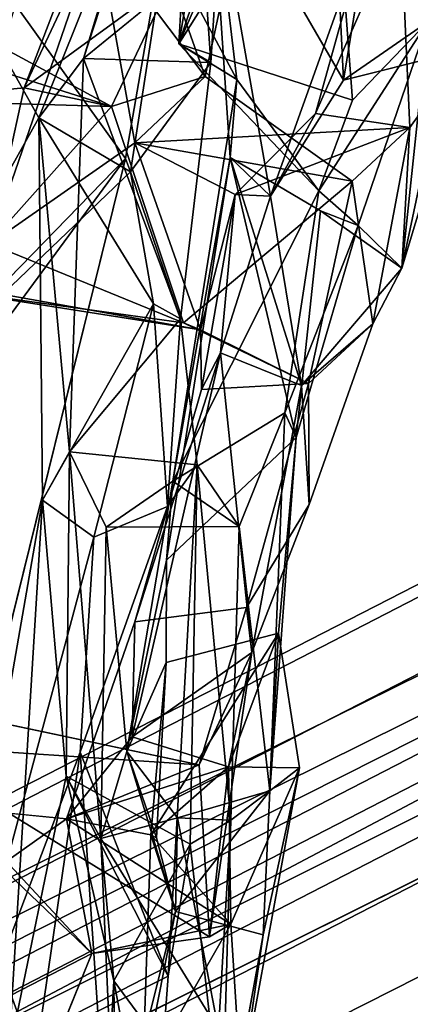
# Model space of a CAD drawing. Units: inches. Extents: x -14.5 to 10.7, y -15.8 to 15.8.
# Drawn here: x -6.8 to -6.5, y 3.4 to 4.2 of the extents above; entities that cross this region are included whole.
import ezdxf

# ---------------------------------------------------------------- set-up
doc = ezdxf.new("R2010")
doc.units = ezdxf.units.IN
doc.header["$MEASUREMENT"] = 0
for name, color, linetype in [('SEAT-BACK', 5, 'Continuous'), ('SEAT-BASE', 5, 'Continuous'), ('SEAT-FRAME', 5, 'Continuous')]:
    doc.layers.add(name, color=color, linetype=linetype)

msp = doc.modelspace()

# ---------------------------------------------------------------- linework, layer by layer
at = {"layer": 'SEAT-BACK'}
for points in [[(-6.6528, 4.4676, 33.28554), (-6.57992, 4.55708, 33.45531), (-6.69757, 4.20601, 33.16783)], [(-6.57992, 4.55708, 33.45531), (-6.56012, 4.5215, 33.68064), (-6.69757, 4.20601, 33.16783)], [(-6.56012, 4.5215, 33.68064), (-6.56939, 4.40994, 33.82422), (-6.69757, 4.20601, 33.16783)], [(-6.77824, 4.19354, 32.9701), (-6.69447, 4.26205, 33.73668), (-6.69257, 4.47707, 33.45734)], [(-6.7023, 4.42658, 33.28417), (-6.77824, 4.19354, 32.9701), (-6.69257, 4.47707, 33.45734)], [(-6.6528, 4.4676, 33.28554), (-6.69757, 4.20601, 33.16783), (-6.67051, 4.19014, 33.05617)], [(-6.6528, 4.4676, 33.28554), (-6.67051, 4.19014, 33.05617), (-6.68722, 4.43025, 32.84403)], [(-6.38619, 4.45882, 36.01158), (-6.50976, 4.31099, 35.9311), (-6.45139, 4.20523, 35.93942)], [(-6.6753, 4.17817, 37.95737), (-6.76684, 4.30048, 38.05339), (-6.61767, 4.44468, 37.97078)], [(-6.6753, 4.17817, 37.95737), (-6.61767, 4.44468, 37.97078), (-6.70403, 4.25959, 38.21593)], [(-6.7023, 4.42658, 33.28417), (-6.9086, 4.30849, 32.23098), (-6.81633, 4.14311, 32.71291)], [(-6.68722, 4.43025, 32.84403), (-6.74283, 4.10862, 32.49584), (-6.83608, 4.23909, 32.10158)], [(-6.81633, 4.14311, 32.71291), (-6.77824, 4.19354, 32.9701), (-6.7023, 4.42658, 33.28417)], [(-6.74283, 4.10862, 32.49584), (-6.68722, 4.43025, 32.84403), (-6.73838, 4.09742, 32.64065)], [(-6.73838, 4.09742, 32.64065), (-6.68722, 4.43025, 32.84403), (-6.67051, 4.19014, 33.05617)], [(-6.56939, 4.40994, 33.82422), (-6.55044, 4.15823, 34.29756), (-6.69757, 4.20601, 33.16783)], [(-6.56939, 4.40994, 33.82422), (-6.67157, 4.37156, 33.83781), (-6.55808, 4.17499, 35.53816)], [(-6.48646, 4.22457, 34.89929), (-6.55044, 4.15823, 34.29756), (-6.56939, 4.40994, 33.82422)], [(-6.56939, 4.40994, 33.82422), (-6.55808, 4.17499, 35.53816), (-6.48646, 4.22457, 34.89929)], [(-6.4121, 4.40781, 35.73532), (-6.47015, 4.19714, 35.65946), (-6.53539, 4.31327, 35.78975)], [(-6.82876, 4.16863, 38.26069), (-6.70403, 4.25959, 38.21593), (-6.74216, 4.39474, 38.18381)], [(-6.82876, 4.16863, 38.26069), (-6.74216, 4.39474, 38.18381), (-6.76684, 4.30048, 38.05339)], [(-6.6483, 4.1756, 34.30462), (-6.67157, 4.37156, 33.83781), (-6.69447, 4.26205, 33.73668)], [(-6.65409, 4.10953, 34.68991), (-6.61993, 4.07677, 35.84582), (-6.67157, 4.37156, 33.83781)], [(-6.6483, 4.1756, 34.30462), (-6.65409, 4.10953, 34.68991), (-6.67157, 4.37156, 33.83781)], [(-6.55808, 4.17499, 35.53816), (-6.67157, 4.37156, 33.83781), (-6.61993, 4.07677, 35.84582)], [(-6.75467, 4.15282, 38.36753), (-7.12982, 4.35599, 40.16404), (-6.93037, 4.20857, 39.3011)], [(-7.12982, 4.35599, 40.16404), (-6.75467, 4.15282, 38.36753), (-6.93737, 4.1582, 38.73643)], [(-6.81633, 4.14311, 32.71291), (-6.9086, 4.30849, 32.23098), (-6.96077, 3.88451, 32.02638)], [(-6.61993, 4.07677, 35.84582), (-6.58186, 4.14683, 35.98139), (-6.53539, 4.31327, 35.78975)], [(-6.53539, 4.31327, 35.78975), (-6.55808, 4.17499, 35.53816), (-6.61993, 4.07677, 35.84582)], [(-6.53539, 4.31327, 35.78975), (-6.58186, 4.14683, 35.98139), (-6.50976, 4.31099, 35.9311)], [(-6.58186, 4.14683, 35.98139), (-6.50166, 4.13513, 36.08791), (-6.50976, 4.31099, 35.9311)], [(-6.47015, 4.19714, 35.65946), (-6.55808, 4.17499, 35.53816), (-6.53539, 4.31327, 35.78975)], [(-6.45139, 4.20523, 35.93942), (-6.50976, 4.31099, 35.9311), (-6.50166, 4.13513, 36.08791)], [(-6.76684, 4.30048, 38.05339), (-6.85773, 4.03641, 38.20901), (-6.82876, 4.16863, 38.26069)], [(-6.73485, 4.12211, 37.81623), (-6.85773, 4.03641, 38.20901), (-6.76684, 4.30048, 38.05339)], [(-6.6753, 4.17817, 37.95737), (-6.73485, 4.12211, 37.81623), (-6.76684, 4.30048, 38.05339)], [(-6.82876, 4.16863, 38.26069), (-6.75467, 4.15282, 38.36753), (-6.70403, 4.25959, 38.21593)], [(-6.75467, 4.15282, 38.36753), (-6.6753, 4.17817, 37.95737), (-6.70403, 4.25959, 38.21593)], [(-6.69757, 4.20601, 33.16783), (-6.6483, 4.1756, 34.30462), (-6.69447, 4.26205, 33.73668)], [(-6.96198, 3.81105, 31.5467), (-6.83608, 4.23909, 32.10158), (-6.74283, 4.10862, 32.49584)], [(-6.54551, 4.05183, 34.72491), (-6.57896, 4.0812, 34.40095), (-6.48646, 4.22457, 34.89929)], [(-6.48646, 4.22457, 34.89929), (-6.57896, 4.0812, 34.40095), (-6.55044, 4.15823, 34.29756)], [(-6.48646, 4.22457, 34.89929), (-6.55808, 4.17499, 35.53816), (-6.47015, 4.19714, 35.65946)], [(-6.50867, 4.01578, 35.56582), (-6.54551, 4.05183, 34.72491), (-6.48646, 4.22457, 34.89929)], [(-6.48646, 4.22457, 34.89929), (-6.47015, 4.19714, 35.65946), (-6.50867, 4.01578, 35.56582)], [(-6.75467, 4.15282, 38.36753), (-6.93037, 4.20857, 39.3011), (-6.89359, 3.99711, 38.83546)], [(-6.69757, 4.20601, 33.16783), (-6.57896, 4.0812, 34.40095), (-6.6483, 4.1756, 34.30462)], [(-6.57896, 4.0812, 34.40095), (-6.69757, 4.20601, 33.16783), (-6.55044, 4.15823, 34.29756)], [(-6.50867, 4.01578, 35.56582), (-6.45139, 4.20523, 35.93942), (-6.50166, 4.13513, 36.08791)], [(-6.45139, 4.20523, 35.93942), (-6.50867, 4.01578, 35.56582), (-6.47015, 4.19714, 35.65946)], [(-6.81633, 4.14311, 32.71291), (-6.79016, 3.85984, 33.0119), (-6.77824, 4.19354, 32.9701)], [(-6.77824, 4.19354, 32.9701), (-6.79016, 3.85984, 33.0119), (-6.69612, 3.97283, 32.96911)], [(-6.77824, 4.19354, 32.9701), (-6.69612, 3.97283, 32.96911), (-6.67051, 4.19014, 33.05617)], [(-6.67051, 4.19014, 33.05617), (-6.69612, 3.97283, 32.96911), (-6.73838, 4.09742, 32.64065)], [(-6.55068, 4.08943, 37.07656), (-6.73485, 4.12211, 37.81623), (-6.6753, 4.17817, 37.95737)], [(-6.6483, 4.1756, 34.30462), (-6.70256, 3.83521, 34.46043), (-6.65409, 4.10953, 34.68991)], [(-6.70256, 3.83521, 34.46043), (-6.6483, 4.1756, 34.30462), (-6.57896, 4.0812, 34.40095)], [(-6.85773, 4.03641, 38.20901), (-6.93737, 4.1582, 38.73643), (-6.82876, 4.16863, 38.26069)], [(-6.75467, 4.15282, 38.36753), (-6.82876, 4.16863, 38.26069), (-6.93737, 4.1582, 38.73643)], [(-6.75467, 4.15282, 38.36753), (-6.89359, 3.99711, 38.83546), (-6.69357, 3.96948, 37.923)], [(-6.73838, 4.09742, 32.64065), (-6.81633, 4.14311, 32.71291), (-6.96077, 3.88451, 32.02638)], [(-6.81633, 4.14311, 32.71291), (-6.71906, 3.98558, 32.76068), (-6.81306, 3.81908, 32.80599)], [(-6.73838, 4.09742, 32.64065), (-6.71906, 3.98558, 32.76068), (-6.81633, 4.14311, 32.71291)], [(-6.79016, 3.85984, 33.0119), (-6.81633, 4.14311, 32.71291), (-6.81306, 3.81908, 32.80599)], [(-6.50166, 4.13513, 36.08791), (-6.58186, 4.14683, 35.98139), (-6.64983, 4.07825, 36.84177)], [(-6.58186, 4.14683, 35.98139), (-6.61993, 4.07677, 35.84582), (-6.64983, 4.07825, 36.84177)], [(-6.73485, 4.12211, 37.81623), (-6.50166, 4.13513, 36.08791), (-6.64983, 4.07825, 36.84177)], [(-6.50166, 4.13513, 36.08791), (-6.73485, 4.12211, 37.81623), (-6.55068, 4.08943, 37.07656)], [(-6.55068, 4.08943, 37.07656), (-6.5331, 3.96838, 36.57957), (-6.50166, 4.13513, 36.08791)], [(-6.50867, 4.01578, 35.56582), (-6.50166, 4.13513, 36.08791), (-6.5331, 3.96838, 36.57957)], [(-6.67919, 3.96338, 37.16596), (-6.85773, 4.03641, 38.20901), (-6.73485, 4.12211, 37.81623)], [(-6.73485, 4.12211, 37.81623), (-6.64983, 4.07825, 36.84177), (-6.67919, 3.96338, 37.16596)], [(-6.89388, 3.49654, 31.66218), (-6.96198, 3.81105, 31.5467), (-6.74283, 4.10862, 32.49584)], [(-6.74283, 4.10862, 32.49584), (-6.73838, 4.09742, 32.64065), (-6.96077, 3.88451, 32.02638)], [(-6.598, 3.87223, 34.65648), (-6.65409, 4.10953, 34.68991), (-6.70791, 3.76802, 34.66738)], [(-6.65409, 4.10953, 34.68991), (-6.70256, 3.83521, 34.46043), (-6.70791, 3.76802, 34.66738)], [(-6.65409, 4.10953, 34.68991), (-6.59361, 3.91626, 36.66452), (-6.61993, 4.07677, 35.84582)], [(-6.598, 3.87223, 34.65648), (-6.57758, 4.06434, 34.8752), (-6.65409, 4.10953, 34.68991)], [(-6.69612, 3.97283, 32.96911), (-6.71906, 3.98558, 32.76068), (-6.73838, 4.09742, 32.64065)], [(-6.58759, 3.91781, 37.05621), (-6.55068, 4.08943, 37.07656), (-6.69357, 3.96948, 37.923)], [(-6.5331, 3.96838, 36.57957), (-6.55068, 4.08943, 37.07656), (-6.58759, 3.91781, 37.05621)], [(-6.60773, 3.89299, 34.43378), (-6.70256, 3.83521, 34.46043), (-6.57896, 4.0812, 34.40095)], [(-6.67919, 3.96338, 37.16596), (-6.64983, 4.07825, 36.84177), (-6.67821, 3.91282, 37.06137)], [(-6.67821, 3.91282, 37.06137), (-6.64983, 4.07825, 36.84177), (-6.66227, 3.94397, 36.75878)], [(-6.66227, 3.94397, 36.75878), (-6.64983, 4.07825, 36.84177), (-6.61993, 4.07677, 35.84582)], [(-6.59361, 3.91626, 36.66452), (-6.66227, 3.94397, 36.75878), (-6.61993, 4.07677, 35.84582)], [(-6.60773, 3.89299, 34.43378), (-6.57896, 4.0812, 34.40095), (-6.54551, 4.05183, 34.72491)], [(-6.57758, 4.06434, 34.8752), (-6.598, 3.87223, 34.65648), (-6.54551, 4.05183, 34.72491)], [(-6.50867, 4.01578, 35.56582), (-6.57758, 4.06434, 34.8752), (-6.54551, 4.05183, 34.72491)], [(-6.60773, 3.89299, 34.43378), (-6.54551, 4.05183, 34.72491), (-6.598, 3.87223, 34.65648)], [(-6.99601, 4.0203, 38.92199), (-6.85773, 4.03641, 38.20901), (-6.67919, 3.96338, 37.16596)], [(-6.89359, 3.99711, 38.83546), (-6.99601, 4.0203, 38.92199), (-6.67919, 3.96338, 37.16596)], [(-6.5331, 3.96838, 36.57957), (-6.59361, 3.91626, 36.66452), (-6.50867, 4.01578, 35.56582)], [(-6.67919, 3.96338, 37.16596), (-6.69357, 3.96948, 37.923), (-6.89359, 3.99711, 38.83546)], [(-6.71906, 3.98558, 32.76068), (-6.76967, 3.78769, 32.66785), (-6.81306, 3.81908, 32.80599)], [(-6.71906, 3.98558, 32.76068), (-6.7072, 3.81369, 32.7497), (-6.76967, 3.78769, 32.66785)], [(-6.71906, 3.98558, 32.76068), (-6.69612, 3.97283, 32.96911), (-6.7072, 3.81369, 32.7497)], [(-6.68209, 3.84886, 33.13665), (-6.69612, 3.97283, 32.96911), (-6.79016, 3.85984, 33.0119)], [(-6.68209, 3.84886, 33.13665), (-6.7072, 3.81369, 32.7497), (-6.69612, 3.97283, 32.96911)], [(-6.67919, 3.96338, 37.16596), (-6.58759, 3.91781, 37.05621), (-6.69357, 3.96948, 37.923)], [(-6.5331, 3.96838, 36.57957), (-6.5872, 3.81534, 36.77668), (-6.59361, 3.91626, 36.66452)], [(-6.58759, 3.91781, 37.05621), (-6.5872, 3.81534, 36.77668), (-6.5331, 3.96838, 36.57957)], [(-6.67919, 3.96338, 37.16596), (-6.67821, 3.91282, 37.06137), (-6.58759, 3.91781, 37.05621)], [(-6.66227, 3.94397, 36.75878), (-6.63561, 3.68974, 36.73899), (-6.73717, 3.61829, 36.71683)], [(-6.66227, 3.94397, 36.75878), (-6.73717, 3.61829, 36.71683), (-6.73497, 3.71574, 36.9714)], [(-6.73497, 3.71574, 36.9714), (-6.67821, 3.91282, 37.06137), (-6.66227, 3.94397, 36.75878)], [(-6.66227, 3.94397, 36.75878), (-6.59361, 3.91626, 36.66452), (-6.63561, 3.68974, 36.73899)], [(-6.64013, 3.72798, 37.00541), (-6.5872, 3.81534, 36.77668), (-6.58759, 3.91781, 37.05621)], [(-6.5872, 3.81534, 36.77668), (-6.63561, 3.68974, 36.73899), (-6.59361, 3.91626, 36.66452)], [(-6.60773, 3.89299, 34.43378), (-6.64648, 3.79674, 34.26889), (-6.70256, 3.83521, 34.46043)], [(-6.60773, 3.89299, 34.43378), (-6.62031, 3.57258, 34.35172), (-6.64648, 3.79674, 34.26889)], [(-6.62031, 3.57258, 34.35172), (-6.60773, 3.89299, 34.43378), (-6.598, 3.87223, 34.65648)], [(-6.62031, 3.57258, 34.35172), (-6.598, 3.87223, 34.65648), (-6.61301, 3.70628, 34.82193)], [(-6.81306, 3.81908, 32.80599), (-6.79292, 3.58485, 33.02224), (-6.79016, 3.85984, 33.0119)], [(-6.76374, 3.53221, 33.47994), (-6.79016, 3.85984, 33.0119), (-6.79292, 3.58485, 33.02224)], [(-6.79016, 3.85984, 33.0119), (-6.76374, 3.53221, 33.47994), (-6.75907, 3.79611, 33.66625)], [(-6.68789, 3.52734, 33.14426), (-6.70666, 3.41528, 32.642), (-6.68209, 3.84886, 33.13665)], [(-6.68209, 3.84886, 33.13665), (-6.65342, 3.54769, 33.53447), (-6.68789, 3.52734, 33.14426)], [(-6.68209, 3.84886, 33.13665), (-6.64648, 3.79674, 34.26889), (-6.65342, 3.54769, 33.53447)], [(-6.75907, 3.79611, 33.66625), (-6.70256, 3.83521, 34.46043), (-6.64648, 3.79674, 34.26889)], [(-6.70256, 3.83521, 34.46043), (-6.75907, 3.79611, 33.66625), (-6.74152, 3.60579, 34.13354)], [(-6.70791, 3.76802, 34.66738), (-6.70256, 3.83521, 34.46043), (-6.74152, 3.60579, 34.13354)], [(-6.81306, 3.81908, 32.80599), (-6.90936, 3.26638, 31.94092), (-6.84182, 3.34819, 32.44517)], [(-6.90936, 3.26638, 31.94092), (-6.81306, 3.81908, 32.80599), (-6.76967, 3.78769, 32.66785)], [(-6.81306, 3.81908, 32.80599), (-6.84182, 3.34819, 32.44517), (-6.79292, 3.58485, 33.02224)], [(-6.7072, 3.81369, 32.7497), (-6.78124, 3.6054, 32.30322), (-6.76967, 3.78769, 32.66785)], [(-6.5872, 3.81534, 36.77668), (-6.64013, 3.72798, 37.00541), (-6.63561, 3.68974, 36.73899)], [(-6.75907, 3.79611, 33.66625), (-6.76374, 3.53221, 33.47994), (-6.74152, 3.60579, 34.13354)], [(-6.65342, 3.54769, 33.53447), (-6.64648, 3.79674, 34.26889), (-6.62031, 3.57258, 34.35172)], [(-6.78124, 3.6054, 32.30322), (-6.90936, 3.26638, 31.94092), (-6.76967, 3.78769, 32.66785)], [(-6.70839, 3.68122, 34.82129), (-6.70791, 3.76802, 34.66738), (-6.74152, 3.60579, 34.13354)], [(-6.64013, 3.72798, 37.00541), (-6.68021, 3.59443, 37.11485), (-6.63561, 3.68974, 36.73899)], [(-6.73717, 3.61829, 36.71683), (-6.79273, 3.54864, 37.11349), (-6.73497, 3.71574, 36.9714)], [(-6.61301, 3.70628, 34.82193), (-6.72142, 3.53531, 35.89173), (-6.65544, 3.59284, 36.55412)], [(-6.61301, 3.70628, 34.82193), (-6.70839, 3.68122, 34.82129), (-6.72142, 3.53531, 35.89173)], [(-6.65544, 3.59284, 36.55412), (-6.59526, 3.59204, 35.81344), (-6.61301, 3.70628, 34.82193)], [(-6.62031, 3.57258, 34.35172), (-6.61301, 3.70628, 34.82193), (-6.59526, 3.59204, 35.81344)], [(-6.63561, 3.68974, 36.73899), (-6.65544, 3.59284, 36.55412), (-6.73717, 3.61829, 36.71683)], [(-6.63561, 3.68974, 36.73899), (-6.68021, 3.59443, 37.11485), (-6.67168, 3.44875, 36.83662)], [(-6.63561, 3.68974, 36.73899), (-6.67168, 3.44875, 36.83662), (-6.65544, 3.59284, 36.55412)], [(-6.71637, 3.53275, 35.40836), (-6.70839, 3.68122, 34.82129), (-6.74152, 3.60579, 34.13354)], [(-6.71637, 3.53275, 35.40836), (-6.72142, 3.53531, 35.89173), (-6.70839, 3.68122, 34.82129)], [(-6.68021, 3.59443, 37.11485), (-6.98463, 3.65912, 38.81634), (-6.93572, 3.61164, 38.81359)], [(-6.73717, 3.61829, 36.71683), (-6.65544, 3.59284, 36.55412), (-6.79273, 3.54864, 37.11349)], [(-6.83977, 3.39914, 38.03526), (-6.77138, 3.43461, 37.55341), (-6.93572, 3.61164, 38.81359)], [(-6.77138, 3.43461, 37.55341), (-6.67168, 3.44875, 36.83662), (-6.93572, 3.61164, 38.81359)], [(-6.67168, 3.44875, 36.83662), (-6.68021, 3.59443, 37.11485), (-6.93572, 3.61164, 38.81359)], [(-6.90936, 3.26638, 31.94092), (-6.78124, 3.6054, 32.30322), (-6.8286, 3.28005, 31.86918)], [(-6.8286, 3.28005, 31.86918), (-6.78124, 3.6054, 32.30322), (-6.73889, 2.98162, 32.09813)], [(-6.78124, 3.6054, 32.30322), (-6.70666, 3.41528, 32.642), (-6.73889, 2.98162, 32.09813)], [(-6.74152, 3.60579, 34.13354), (-6.76374, 3.53221, 33.47994), (-6.69866, 3.54967, 33.65228)], [(-6.70027, 3.47019, 35.47644), (-6.74152, 3.60579, 34.13354), (-6.69866, 3.54967, 33.65228)], [(-6.74152, 3.60579, 34.13354), (-6.70027, 3.47019, 35.47644), (-6.71637, 3.53275, 35.40836)], [(-6.65544, 3.59284, 36.55412), (-6.72142, 3.53531, 35.89173), (-6.79273, 3.54864, 37.11349)], [(-6.6535, 3.45936, 35.94189), (-6.65544, 3.59284, 36.55412), (-6.67168, 3.44875, 36.83662)], [(-6.59526, 3.59204, 35.81344), (-6.65544, 3.59284, 36.55412), (-6.6535, 3.45936, 35.94189)], [(-6.64461, 3.32283, 35.72848), (-6.59526, 3.59204, 35.81344), (-6.6535, 3.45936, 35.94189)], [(-6.64461, 3.32283, 35.72848), (-6.62615, 3.45041, 35.47896), (-6.59526, 3.59204, 35.81344)], [(-6.62615, 3.45041, 35.47896), (-6.62031, 3.57258, 34.35172), (-6.59526, 3.59204, 35.81344)], [(-6.70666, 3.41528, 32.642), (-6.79292, 3.58485, 33.02224), (-6.84182, 3.34819, 32.44517)], [(-6.75266, 3.41148, 33.24995), (-6.76374, 3.53221, 33.47994), (-6.79292, 3.58485, 33.02224)], [(-6.79292, 3.58485, 33.02224), (-6.68789, 3.52734, 33.14426), (-6.75266, 3.41148, 33.24995)], [(-6.70666, 3.41528, 32.642), (-6.68789, 3.52734, 33.14426), (-6.79292, 3.58485, 33.02224)], [(-6.9646, 3.5657, 38.27111), (-6.79273, 3.54864, 37.11349), (-6.84893, 3.50885, 37.52062)], [(-6.62031, 3.57258, 34.35172), (-6.70027, 3.47019, 35.47644), (-6.69866, 3.54967, 33.65228)], [(-6.62615, 3.45041, 35.47896), (-6.70027, 3.47019, 35.47644), (-6.62031, 3.57258, 34.35172)], [(-6.62031, 3.57258, 34.35172), (-6.69866, 3.54967, 33.65228), (-6.65342, 3.54769, 33.53447)], [(-6.79273, 3.54864, 37.11349), (-6.77138, 3.43461, 37.55341), (-6.84893, 3.50885, 37.52062)], [(-6.72142, 3.53531, 35.89173), (-6.6535, 3.45936, 35.94189), (-6.79273, 3.54864, 37.11349)], [(-6.77138, 3.43461, 37.55341), (-6.79273, 3.54864, 37.11349), (-6.6535, 3.45936, 35.94189)], [(-6.66404, 3.36975, 33.49144), (-6.69866, 3.54967, 33.65228), (-6.76374, 3.53221, 33.47994)], [(-6.65342, 3.54769, 33.53447), (-6.69866, 3.54967, 33.65228), (-6.66404, 3.36975, 33.49144)], [(-6.68789, 3.52734, 33.14426), (-6.65342, 3.54769, 33.53447), (-6.66076, 3.28675, 33.24472)], [(-6.66076, 3.28675, 33.24472), (-6.65342, 3.54769, 33.53447), (-6.66404, 3.36975, 33.49144)], [(-6.76374, 3.53221, 33.47994), (-6.75266, 3.41148, 33.24995), (-6.75093, 3.24444, 33.51799)], [(-6.76374, 3.53221, 33.47994), (-6.75093, 3.24444, 33.51799), (-6.66404, 3.36975, 33.49144)], [(-6.70027, 3.47019, 35.47644), (-6.72846, 3.32806, 35.73288), (-6.72142, 3.53531, 35.89173)], [(-6.72846, 3.32806, 35.73288), (-6.6535, 3.45936, 35.94189), (-6.72142, 3.53531, 35.89173)], [(-6.72142, 3.53531, 35.89173), (-6.71637, 3.53275, 35.40836), (-6.70027, 3.47019, 35.47644)], [(-6.68789, 3.52734, 33.14426), (-6.66076, 3.28675, 33.24472), (-6.75266, 3.41148, 33.24995)], [(-6.89388, 3.49654, 31.66218), (-6.95007, 3.35287, 31.73057), (-6.8286, 3.28005, 31.86918)], [(-6.90859, 3.20426, 31.48202), (-6.89388, 3.49654, 31.66218), (-6.8286, 3.28005, 31.86918)], [(-6.76469, 3.21409, 35.62443), (-6.72846, 3.32806, 35.73288), (-6.70027, 3.47019, 35.47644)], [(-6.77138, 3.43461, 37.55341), (-6.6535, 3.45936, 35.94189), (-6.67168, 3.44875, 36.83662)], [(-6.64461, 3.32283, 35.72848), (-6.6535, 3.45936, 35.94189), (-6.72846, 3.32806, 35.73288)], [(-6.64982, 3.32009, 35.5684), (-6.62615, 3.45041, 35.47896), (-6.64461, 3.32283, 35.72848)], [(-6.81427, 3.32884, 37.69616), (-6.77138, 3.43461, 37.55341), (-6.83977, 3.39914, 38.03526)], [(-6.70666, 3.41528, 32.642), (-6.84182, 3.34819, 32.44517), (-6.73889, 2.98162, 32.09813)], [(-6.75266, 3.41148, 33.24995), (-6.71628, 3.21801, 33.10327), (-6.76436, 3.20265, 33.23559)], [(-6.76436, 3.20265, 33.23559), (-6.75093, 3.24444, 33.51799), (-6.75266, 3.41148, 33.24995)], [(-6.66076, 3.28675, 33.24472), (-6.71628, 3.21801, 33.10327), (-6.75266, 3.41148, 33.24995)], [(-6.81427, 3.32884, 37.69616), (-6.83977, 3.39914, 38.03526), (-6.85547, 3.23887, 37.94256)]]:
    msp.add_3dface(points, dxfattribs=at)
for points, invisible_edges in [([(-6.77824, 4.19354, 32.9701), (-6.69757, 4.20601, 33.16783), (-6.69447, 4.26205, 33.73668)], 1), ([(-6.67051, 4.19014, 33.05617), (-6.69757, 4.20601, 33.16783), (-6.77824, 4.19354, 32.9701)], 2), ([(-6.6753, 4.17817, 37.95737), (-6.75467, 4.15282, 38.36753), (-6.69357, 3.96948, 37.923)], 12), ([(-6.69357, 3.96948, 37.923), (-6.55068, 4.08943, 37.07656), (-6.6753, 4.17817, 37.95737)], 12), ([(-6.74283, 4.10862, 32.49584), (-6.97834, 3.60016, 31.74187), (-6.89388, 3.49654, 31.66218)], 1), ([(-6.96077, 3.88451, 32.02638), (-6.97834, 3.60016, 31.74187), (-6.74283, 4.10862, 32.49584)], 2), ([(-6.57758, 4.06434, 34.8752), (-6.59361, 3.91626, 36.66452), (-6.65409, 4.10953, 34.68991)], 1), ([(-6.59361, 3.91626, 36.66452), (-6.57758, 4.06434, 34.8752), (-6.50867, 4.01578, 35.56582)], 1), ([(-6.64013, 3.72798, 37.00541), (-6.58759, 3.91781, 37.05621), (-6.67821, 3.91282, 37.06137)], 12), ([(-6.64013, 3.72798, 37.00541), (-6.67821, 3.91282, 37.06137), (-6.73497, 3.71574, 36.9714)], 1), ([(-6.70791, 3.76802, 34.66738), (-6.61301, 3.70628, 34.82193), (-6.598, 3.87223, 34.65648)], 1), ([(-6.75907, 3.79611, 33.66625), (-6.68209, 3.84886, 33.13665), (-6.79016, 3.85984, 33.0119)], 1), ([(-6.75907, 3.79611, 33.66625), (-6.64648, 3.79674, 34.26889), (-6.68209, 3.84886, 33.13665)], 12), ([(-6.68209, 3.84886, 33.13665), (-6.70666, 3.41528, 32.642), (-6.7072, 3.81369, 32.7497)], 2), ([(-6.78124, 3.6054, 32.30322), (-6.7072, 3.81369, 32.7497), (-6.70666, 3.41528, 32.642)], 2), ([(-6.70791, 3.76802, 34.66738), (-6.70839, 3.68122, 34.82129), (-6.61301, 3.70628, 34.82193)], 12), ([(-6.79273, 3.54864, 37.11349), (-6.68021, 3.59443, 37.11485), (-6.64013, 3.72798, 37.00541)], 12), ([(-6.73497, 3.71574, 36.9714), (-6.79273, 3.54864, 37.11349), (-6.64013, 3.72798, 37.00541)], 2), ([(-6.98463, 3.65912, 38.81634), (-6.68021, 3.59443, 37.11485), (-6.9646, 3.5657, 38.27111)], 2), ([(-6.68021, 3.59443, 37.11485), (-6.79273, 3.54864, 37.11349), (-6.9646, 3.5657, 38.27111)], 12), ([(-6.84893, 3.50885, 37.52062), (-6.81427, 3.32884, 37.69616), (-6.92181, 3.31165, 37.76752)], 1), ([(-6.84893, 3.50885, 37.52062), (-6.77138, 3.43461, 37.55341), (-6.81427, 3.32884, 37.69616)], 12), ([(-6.70027, 3.47019, 35.47644), (-6.64982, 3.32009, 35.5684), (-6.76469, 3.21409, 35.62443)], 1), ([(-6.70027, 3.47019, 35.47644), (-6.62615, 3.45041, 35.47896), (-6.64982, 3.32009, 35.5684)], 12)]:
    msp.add_3dface(points, dxfattribs=dict(at, invisible_edges=invisible_edges))
at = {"layer": 'SEAT-BASE'}
for points in [[(-9.05451, 2.21446, 26.38915), (-8.76093, 2.22025, 27.34655), (-5.1696, 4.0328, 26.74004), (-5.60156, 3.99322, 25.55102)], [(-8.76093, 2.22025, 27.34655), (-8.71685, 2.14822, 27.41473), (-5.09837, 3.97466, 26.80363), (-5.1696, 4.0328, 26.74004)], [(-5.60156, 3.99322, 25.55102), (-5.59352, 3.95802, 25.50769), (-9.04701, 2.18192, 26.34588), (-9.05451, 2.21446, 26.38915)], [(-5.79094, 3.49383, 26.9206), (-5.09837, 3.97466, 26.80363), (-8.71685, 2.14822, 27.41473), (-8.84422, 1.92065, 27.43624)], [(-5.59352, 3.95802, 25.50769), (-8.42192, 2.02757, 26.16419), (-8.42192, 2.02757, 26.16419), (-9.04701, 2.18192, 26.34588)], [(-5.59352, 3.95802, 25.50769), (-5.0601, 3.79208, 25.38418), (-6.00171, 3.28988, 25.6022), (-8.42192, 2.02757, 26.16419)], [(-5.79094, 3.49383, 26.9206), (-5.84873, 3.4322, 26.89718), (-8.83224, 1.88626, 27.40166), (-8.84422, 1.92065, 27.43624)], [(-8.83224, 1.88626, 27.40166), (-8.68191, 1.96004, 27.34026), (-8.50221, 2.04216, 27.20286), (-5.84873, 3.4322, 26.89718)], [(-8.47987, 2.04455, 27.11164), (-5.81332, 3.42639, 26.66131), (-5.84873, 3.4322, 26.89718), (-8.50221, 2.04216, 27.20286)], [(-8.45648, 1.97657, 27.04151), (-5.7906, 3.35982, 26.59159), (-5.81332, 3.42639, 26.66131), (-8.47987, 2.04455, 27.11164)]]:
    msp.add_3dface(points, dxfattribs=at)
at = {"layer": 'SEAT-FRAME'}
for points in [[(-7.2271, 4.3099, 35.76947), (-7.3171, 4.04996, 35.79254), (-7.30192, 4.01296, 35.98318), (-6.77645, 6.32749, 36.35703)], [(-7.30192, 4.01296, 35.98318), (-7.23108, 3.97882, 36.16133), (-6.78154, 6.31349, 36.43703), (-6.77645, 6.32749, 36.35703)], [(-6.74704, 6.30553, 36.47465), (-6.78154, 6.31349, 36.43703), (-7.23108, 3.97882, 36.16133), (-7.20399, 3.96712, 36.17971)], [(-6.58987, 6.30339, 36.49446), (-6.74704, 6.30553, 36.47465), (-7.20391, 3.9675, 36.17976), (-6.952, 4.31566, 36.23061)], [(-6.57009, 5.48208, 36.25941), (-6.55438, 5.55938, 36.213), (-6.9792, 4.21536, 36.11713), (-6.93496, 4.30563, 36.2129)], [(-6.55438, 5.55938, 36.213), (-6.68733, 5.33942, 36.0054), (-6.91159, 4.59901, 35.99943), (-6.9792, 4.21536, 36.11713)], [(-6.91235, 4.46394, 35.49579), (-6.79107, 5.09519, 35.79365), (-6.96849, 4.52792, 35.85917), (-7.05276, 4.12938, 35.58136)], [(-9.19791, 2.28346, 27.62712), (-5.29771, 4.28673, 26.72033), (-5.6079, 4.2025, 25.78881), (-9.44427, 2.23471, 26.64473)], [(-9.03571, 2.33499, 27.79094), (-5.22588, 4.25785, 26.87387), (-5.29771, 4.28673, 26.72033), (-9.19791, 2.28346, 27.62712)], [(-5.16892, 4.2128, 26.96381), (-5.22588, 4.25785, 26.87387), (-9.03571, 2.33499, 27.79094), (-8.95989, 2.32242, 27.85062)], [(-8.93189, 2.2858, 27.85989), (-5.14214, 4.17047, 26.9824), (-5.16892, 4.2128, 26.96381), (-8.95989, 2.32242, 27.85062)], [(-9.44427, 2.23471, 26.64473), (-5.6079, 4.2025, 25.78881), (-5.63605, 4.17964, 25.67893), (-9.27936, 2.30024, 26.43849)], [(-9.27936, 2.30024, 26.43849), (-5.63605, 4.17964, 25.67892), (-5.65328, 4.08626, 25.49855), (-8.41623, 2.71985, 26.14862)], [(-8.84246, 2.04023, 27.83918), (-8.44813, 2.04555, 27.74788), (-5.14214, 4.17047, 26.9824), (-8.93211, 2.28629, 27.85988)], [(-8.10201, 2.00681, 27.66774), (-5.73533, 3.2298, 27.11975), (-5.14214, 4.17047, 26.9824), (-8.44813, 2.04555, 27.74788)], [(-5.64335, 4.05797, 25.48007), (-8.40653, 2.68718, 26.12198), (-8.41623, 2.71985, 26.14862), (-5.65328, 4.08626, 25.49855)], [(-9.10399, 2.09292, 27.34882), (-9.02145, 2.229, 26.64363), (-5.60321, 4.03644, 25.50829), (-5.17842, 4.08118, 26.68586)], [(-5.17842, 4.08118, 26.68586), (-5.08657, 3.98635, 26.78436), (-9.0333, 1.98738, 27.45089), (-9.10399, 2.09292, 27.34882)], [(-5.64335, 4.05797, 25.48007), (-5.63729, 4.04554, 25.47867), (-8.40799, 2.61825, 26.12231), (-8.40653, 2.68718, 26.12198)], [(-5.63729, 4.04554, 25.47867), (-5.62434, 4.02795, 25.49541), (-8.39499, 2.60068, 26.13906), (-8.40799, 2.61825, 26.12231)], [(-9.02145, 2.229, 26.64363), (-8.39499, 2.60068, 26.13906), (-5.62434, 4.02795, 25.49541), (-5.60325, 4.03639, 25.5083)], [(-9.03414, 1.98689, 27.45103), (-5.08657, 3.98635, 26.78436), (-5.95454, 3.30299, 26.67276), (-8.22077, 2.13563, 27.05061)]]:
    msp.add_3dface(points, dxfattribs=at)

doc.saveas('drawing.dxf')
